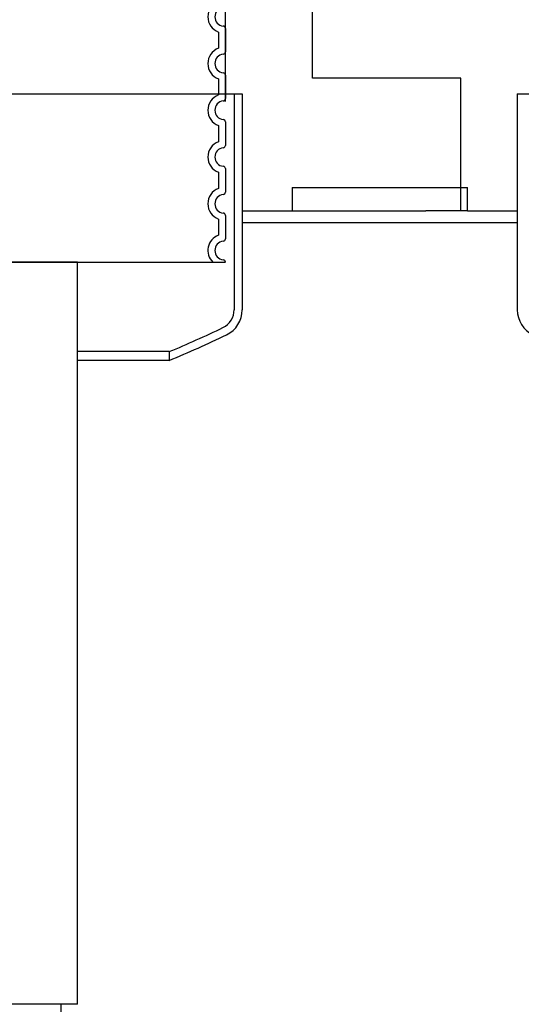
# Model space of a CAD drawing. Units: millimetres. Extents: x 9338 to 42938, y -412 to 23348.
# Drawn here: x 25334 to 25763, y 15210 to 16052 of the extents above; entities that cross this region are included whole.
import ezdxf

# ---------------------------------------------------------------- set-up
doc = ezdxf.new("R2010")
doc.units = ezdxf.units.MM
doc.header["$LTSCALE"] = 40
doc.layers.add('ACO-zemlja i šljunak', color=8, linetype='Continuous')
doc.layers.add('ACO-zemlja i šljunak @ 1', color=8, linetype='Continuous')

# ---------------------------------------------------------------- blocks, each defined once
blk = doc.blocks.new('12698.01_n')
for p, q in [((8798.96, 671), (9663.76, 671)), ((9663.76, 671), (9663.76, 571)), ((9898.96, 671), (10763.76, 671)), ((9898.96, 671), (9898.96, 571)), ((9706.36, 591), (9706.36, 571)), ((9706.36, 591), (9856.36, 591)), ((9856.36, 571), (9856.36, 591)), ((9663.76, 571), (9706.36, 571)), ((9856.36, 571), (9898.96, 571)), ((9601.36, 450.45), (9522.86, 450.45)), ((9601.36, 442.98), (9522.86, 442.98))]:
    blk.add_line(p, q)
at = {"ltscale": 7.033683}
blk.add_line((9656.86, 671), (9656.86, 486.27), dxfattribs=at)
at = {"ltscale": 3.226132}
for p, q in [((9663.76, 571), (9663.76, 486.27)), ((9898.96, 571), (9898.96, 486.27))]:
    blk.add_line(p, q, dxfattribs=at)
at = {"ltscale": 4.359546}
blk.add_line((9706.36, 571), (9820.86, 571), dxfattribs=at)
blk.add_line((9706.36, 571), (9820.86, 571), dxfattribs=at)
at = {"ltscale": 6.703253}
blk.add_line((9856.36, 571), (9820.86, 571), dxfattribs=at)
at = {"ltscale": 11.55706}
blk.add_line((9663.76, 561), (9898.96, 561), dxfattribs=at)
at = {"ltscale": 12.65231}
for p, q in [((9522.86, 527), (8939.86, 527)), ((9522.86, -108), (8939.86, -108))]:
    blk.add_line(p, q, dxfattribs=at)
at = {"ltscale": 12.282398}
blk.add_line((9522.86, -108), (9522.86, 527), dxfattribs=at)
at = {"ltscale": 0.284426}
blk.add_line((9601.36, 450.45), (9601.36, 442.98), dxfattribs=at)
at = {"ltscale": 0.304504}
blk.add_line((9508.86, -116), (9508.86, -108), dxfattribs=at)
at = {"ltscale": 0.721974}
blk.add_arc((9639.97, 486.27), 16.89, 295.6529, 0, dxfattribs=at)
at = {"ltscale": 1.017028}
for centre, start, end in [((9639.97, 486.27), 295.6529, 0), ((9922.74, 486.27), 180, 244.3471)]:
    blk.add_arc(centre, 23.79, start, end, dxfattribs=at)
at = {"ltscale": 1.916534}
blk.add_arc((9229.82, 1340.29), 964.29, 292.66196, 295.6529, dxfattribs=at)
at = {"ltscale": 2.039874}
blk.add_arc((9229.82, 1340.29), 971.19, 292.4921, 295.6529, dxfattribs=at)
blk = doc.blocks.new('3300.35.03')
for p, q in [((418, -1497.95), (418, -1518.05)), ((418, -1537.95), (418, -1558.05)), ((418, -1577.95), (418, -1598.05)), ((418, -1617.95), (418, -1638.05)), ((418, -1657.95), (418, -1678.05)), ((-418, -1698), (418, -1698)), ((418, -1697.95), (418, -1698))]:
    blk.add_line(p, q)
at = {"ltscale": 2.635983}
for p, q in [((412, -1501.08), (412, -1514.92)), ((412, -1541.08), (412, -1554.92)), ((412, -1581.08), (412, -1594.92)), ((412, -1621.08), (412, -1634.92)), ((412, -1661.08), (412, -1674.92))]:
    blk.add_line(p, q, dxfattribs=at)
at = {"ltscale": 6.426379}
for centre in [(417, -1488), (417, -1528), (417, -1568), (417, -1608), (417, -1648)]:
    blk.add_arc(centre, 14, 110.92483, 249.07517, dxfattribs=at)
for centre, radius, start, end in [((417, -1488), 8, 95.73917, 264.26083), ((416, -1497.95), 2, 0, 84.26083), ((417, -1528), 8, 95.73917, 264.26083), ((416, -1518.05), 2, 275.73917, 0), ((416, -1537.95), 2, 0, 84.26083), ((416, -1558.05), 2, 275.73917, 0), ((417, -1568), 8, 95.73917, 264.26083), ((416, -1577.95), 2, 0, 84.26083), ((417, -1608), 8, 95.73917, 264.26083), ((416, -1598.05), 2, 275.73917, 0), ((416, -1617.95), 2, 0, 84.26083), ((417, -1648), 8, 95.73917, 264.26083), ((416, -1638.05), 2, 275.73917, 0), ((416, -1657.95), 2, 0, 84.26083), ((417, -1688), 8, 95.73917, 264.26083), ((416, -1678.05), 2, 275.73917, 0), ((416, -1697.95), 2, 0, 84.26083)]:
    blk.add_arc(centre, radius, start, end)
at = {"ltscale": 5.333649}
blk.add_arc((417, -1688), 14, 110.92483, 225.58469, dxfattribs=at)

msp = doc.modelspace()

# ---------------------------------------------------------------- hatches: boundary and pattern name
at = {"layer": 'ACO-zemlja i šljunak @ 1'}
h = msp.add_hatch(dxfattribs=at)
h.set_pattern_fill('ZIGZAG', color=256, scale=40, angle=90)
h.set_pattern_definition([(90, (-1085.8, 0), (-127, 127), [127, -127]), (180, (-1085.8, 127), (-127, -127), [127, -127])])
h.paths.add_polyline_path([(25773.921, 17194.401), (25509.921, 17194.401), (25509.921, 15988.576), (25524.321, 15988.576), (25524.321, 15888.576), (25759.521, 15888.576), (25759.521, 15988.576), (25773.921, 15988.576)])

# ---------------------------------------------------------------- linework, layer by layer
at = {"layer": 'ACO-zemlja i šljunak'}
msp.add_lwpolyline([(25509.921, 15982.108), (25509.921, 17214.401), (25416.921, 17344.401), (25416.921, 17536.401), (25499.921, 17536.401), (25499.921, 17623.677)], dxfattribs=at)

# ---------------------------------------------------------------- block references
for name, p in [('3300.35.03', (25091.921, 17542.576)), ('12698.01_n', (15860.563, 15317.576))]:
    msp.add_blockref(name, p)

doc.saveas('drawing.dxf')
